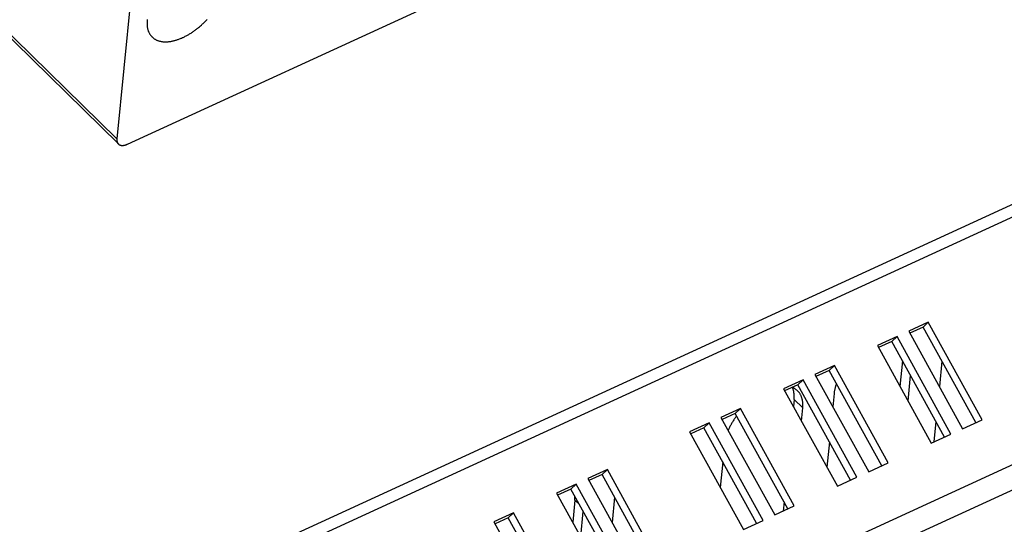
# Model space of a CAD drawing. Units: millimetres. Extents: x 0 to 594, y 0 to 420.
# Drawn here: x 531 to 551, y 107 to 117 of the extents above; entities that cross this region are included whole.
import ezdxf

# ---------------------------------------------------------------- set-up
doc = ezdxf.new("R2010")
doc.units = ezdxf.units.MM
doc.header["$LTSCALE"] = 32.67
doc.layers.get('0').update_dxf_attribs({"linetype": 'CONTINUOUS'})

msp = doc.modelspace()

# ---------------------------------------------------------------- linework, layer by layer
at = {"color": 9, "linetype": 'CONTINUOUS'}
for p, q in [((566.544, 120.596), (519.915, 99.187)), ((566.688, 120.401), (520.059, 98.993)), ((530.043, 117.172), (532.53, 114.736)), ((568.922, 116.36), (522.293, 94.951)), ((569.04, 115.9), (522.411, 94.492)), ((546.569, 109.231), (546.391, 109.406)), ((541.999, 107.253), (541.904, 107.346))]:
    msp.add_line(p, q, dxfattribs=at)
at = {"color": 7, "linetype": 'CONTINUOUS'}
for p, q in [((533.011, 119.665), (532.53, 114.736)), ((532.749, 114.629), (539.479, 117.719)), ((530.037, 117.105), (532.56, 114.632)), ((533.148, 117.141), (533.147, 117.128)), ((533.147, 117.128), (533.147, 117.115)), ((533.147, 117.115), (533.147, 117.103)), ((533.147, 117.103), (533.147, 117.09)), ((533.149, 117.154), (533.148, 117.141)), ((533.15, 117.167), (533.149, 117.154)), ((533.151, 117.18), (533.15, 117.167)), ((534.286, 117.087), (534.299, 117.099)), ((534.299, 117.099), (534.312, 117.112)), ((534.312, 117.112), (534.325, 117.124)), ((534.325, 117.124), (534.338, 117.137)), ((534.338, 117.137), (534.351, 117.15)), ((534.351, 117.15), (534.363, 117.163)), ((534.363, 117.163), (534.376, 117.176)), ((533.147, 117.09), (533.147, 117.078)), ((533.147, 117.078), (533.148, 117.066)), ((533.148, 117.066), (533.149, 117.054)), ((533.149, 117.054), (533.15, 117.042)), ((533.15, 117.042), (533.152, 117.03)), ((533.152, 117.03), (533.153, 117.019)), ((533.153, 117.019), (533.155, 117.008)), ((533.155, 117.008), (533.158, 116.997)), ((533.158, 116.997), (533.16, 116.986)), ((533.16, 116.986), (533.163, 116.975)), ((533.163, 116.975), (533.166, 116.964)), ((533.166, 116.964), (533.169, 116.954)), ((533.169, 116.954), (533.173, 116.943)), ((533.173, 116.943), (533.177, 116.933)), ((533.177, 116.933), (533.181, 116.924)), ((533.181, 116.924), (533.185, 116.914)), ((533.185, 116.914), (533.19, 116.905)), ((533.19, 116.905), (533.195, 116.895)), ((534.033, 116.893), (534.048, 116.902)), ((534.048, 116.902), (534.062, 116.911)), ((534.062, 116.911), (534.077, 116.921)), ((534.077, 116.921), (534.091, 116.931)), ((534.091, 116.931), (534.105, 116.941)), ((534.105, 116.941), (534.12, 116.951)), ((534.12, 116.951), (534.134, 116.961)), ((534.134, 116.961), (534.148, 116.972)), ((534.148, 116.972), (534.162, 116.982)), ((534.162, 116.982), (534.176, 116.993)), ((534.176, 116.993), (534.19, 117.004)), ((534.19, 117.004), (534.204, 117.016)), ((534.204, 117.016), (534.218, 117.027)), ((534.218, 117.027), (534.232, 117.039)), ((534.232, 117.039), (534.245, 117.051)), ((534.245, 117.051), (534.259, 117.063)), ((534.259, 117.063), (534.272, 117.075)), ((534.272, 117.075), (534.286, 117.087)), ((533.195, 116.895), (533.2, 116.886)), ((533.2, 116.886), (533.205, 116.878)), ((533.205, 116.878), (533.211, 116.869)), ((533.211, 116.869), (533.217, 116.861)), ((533.217, 116.861), (533.223, 116.852)), ((533.223, 116.852), (533.229, 116.845)), ((533.229, 116.845), (533.236, 116.837)), ((533.236, 116.837), (533.242, 116.829)), ((533.242, 116.829), (533.249, 116.822)), ((533.249, 116.822), (533.251, 116.821)), ((533.251, 116.821), (533.257, 116.815)), ((533.257, 116.815), (533.264, 116.808)), ((533.264, 116.808), (533.272, 116.802)), ((533.272, 116.802), (533.28, 116.796)), ((533.28, 116.796), (533.288, 116.79)), ((533.288, 116.79), (533.296, 116.784)), ((533.296, 116.784), (533.305, 116.778)), ((533.305, 116.778), (533.314, 116.773)), ((533.314, 116.773), (533.323, 116.768)), ((533.323, 116.768), (533.332, 116.763)), ((533.332, 116.763), (533.341, 116.759)), ((533.341, 116.759), (533.351, 116.755)), ((533.351, 116.755), (533.361, 116.75)), ((533.361, 116.75), (533.371, 116.747)), ((533.371, 116.747), (533.381, 116.743)), ((533.381, 116.743), (533.392, 116.74)), ((533.392, 116.74), (533.402, 116.737)), ((533.402, 116.737), (533.413, 116.734)), ((533.413, 116.734), (533.424, 116.732)), ((533.424, 116.732), (533.435, 116.73)), ((533.435, 116.73), (533.446, 116.728)), ((533.446, 116.728), (533.458, 116.726)), ((533.458, 116.726), (533.469, 116.725)), ((533.469, 116.725), (533.481, 116.724)), ((533.481, 116.724), (533.493, 116.723)), ((533.493, 116.723), (533.505, 116.722)), ((533.505, 116.722), (533.517, 116.722)), ((533.517, 116.722), (533.53, 116.722)), ((533.53, 116.722), (533.542, 116.722)), ((533.542, 116.722), (533.555, 116.723)), ((533.555, 116.723), (533.568, 116.723)), ((533.568, 116.723), (533.581, 116.724)), ((533.581, 116.724), (533.594, 116.726)), ((533.594, 116.726), (533.607, 116.727)), ((533.607, 116.727), (533.62, 116.729)), ((533.62, 116.729), (533.633, 116.731)), ((533.633, 116.731), (533.647, 116.734)), ((533.647, 116.734), (533.66, 116.736)), ((533.66, 116.736), (533.674, 116.739)), ((533.674, 116.739), (533.688, 116.742)), ((533.688, 116.742), (533.702, 116.746)), ((533.702, 116.746), (533.716, 116.749)), ((533.716, 116.749), (533.73, 116.753)), ((533.73, 116.753), (533.744, 116.758)), ((533.744, 116.758), (533.758, 116.762)), ((533.758, 116.762), (533.772, 116.767)), ((533.772, 116.767), (533.786, 116.772)), ((533.786, 116.772), (533.801, 116.777)), ((533.801, 116.777), (533.815, 116.782)), ((533.815, 116.782), (533.829, 116.788)), ((533.829, 116.788), (533.844, 116.794)), ((533.844, 116.794), (533.858, 116.8)), ((533.858, 116.8), (533.873, 116.807)), ((533.873, 116.807), (533.887, 116.813)), ((533.887, 116.813), (533.902, 116.82)), ((533.902, 116.82), (533.917, 116.827)), ((533.917, 116.827), (533.931, 116.835)), ((533.931, 116.835), (533.946, 116.842)), ((533.946, 116.842), (533.96, 116.85)), ((533.96, 116.85), (533.975, 116.858)), ((533.975, 116.858), (533.99, 116.867)), ((533.99, 116.867), (534.004, 116.875)), ((534.004, 116.875), (534.019, 116.884)), ((534.019, 116.884), (534.033, 116.893)), ((532.53, 114.736), (532.529, 114.73)), ((532.529, 114.73), (532.529, 114.725)), ((532.529, 114.725), (532.529, 114.72)), ((532.529, 114.72), (532.529, 114.715)), ((532.529, 114.715), (532.529, 114.71)), ((532.529, 114.71), (532.529, 114.705)), ((532.529, 114.705), (532.53, 114.7)), ((532.53, 114.7), (532.53, 114.695)), ((532.53, 114.695), (532.531, 114.69)), ((532.531, 114.69), (532.532, 114.686)), ((532.532, 114.686), (532.533, 114.681)), ((532.533, 114.681), (532.534, 114.677)), ((532.534, 114.677), (532.535, 114.672)), ((532.535, 114.672), (532.537, 114.668)), ((532.537, 114.668), (532.538, 114.664)), ((532.538, 114.664), (532.54, 114.66)), ((532.54, 114.66), (532.542, 114.656)), ((532.542, 114.656), (532.544, 114.652)), ((532.544, 114.652), (532.546, 114.649)), ((532.546, 114.649), (532.549, 114.645)), ((532.549, 114.645), (532.551, 114.642)), ((532.551, 114.642), (532.554, 114.639)), ((532.554, 114.639), (532.557, 114.635)), ((532.557, 114.635), (532.559, 114.632)), ((532.56, 114.632), (532.562, 114.63)), ((532.562, 114.63), (532.566, 114.627)), ((532.566, 114.627), (532.569, 114.624)), ((532.569, 114.624), (532.572, 114.622)), ((532.572, 114.622), (532.576, 114.62)), ((532.576, 114.62), (532.579, 114.617)), ((532.579, 114.617), (532.583, 114.615)), ((532.583, 114.615), (532.587, 114.613)), ((532.587, 114.613), (532.591, 114.612)), ((532.591, 114.612), (532.595, 114.61)), ((532.595, 114.61), (532.599, 114.609)), ((532.599, 114.609), (532.603, 114.607)), ((532.603, 114.607), (532.608, 114.606)), ((532.608, 114.606), (532.612, 114.605)), ((532.612, 114.605), (532.617, 114.604)), ((532.617, 114.604), (532.622, 114.604)), ((532.622, 114.604), (532.626, 114.603)), ((532.626, 114.603), (532.631, 114.603)), ((532.631, 114.603), (532.636, 114.602)), ((532.636, 114.602), (532.641, 114.602)), ((532.641, 114.602), (532.647, 114.602)), ((532.647, 114.602), (532.652, 114.603)), ((532.652, 114.603), (532.657, 114.603)), ((532.657, 114.603), (532.662, 114.603)), ((532.662, 114.603), (532.668, 114.604)), ((532.668, 114.604), (532.673, 114.605)), ((532.673, 114.605), (532.679, 114.606)), ((532.679, 114.606), (532.684, 114.607)), ((532.684, 114.607), (532.69, 114.608)), ((532.69, 114.608), (532.696, 114.61)), ((532.696, 114.61), (532.701, 114.611)), ((532.701, 114.611), (532.707, 114.613)), ((532.707, 114.613), (532.713, 114.615)), ((532.713, 114.615), (532.719, 114.617)), ((532.719, 114.617), (532.725, 114.619)), ((532.725, 114.619), (532.731, 114.621)), ((532.731, 114.621), (532.737, 114.623)), ((532.737, 114.623), (532.743, 114.626)), ((532.743, 114.626), (532.749, 114.629)), ((549.14, 110.985), (548.74, 110.801)), ((549.033, 110.884), (548.763, 110.76)), ((549.14, 110.985), (549.033, 110.884)), ((550.112, 108.932), (549.033, 110.884)), ((550.243, 108.991), (549.14, 110.985)), ((548.499, 110.691), (548.099, 110.507)), ((548.499, 110.691), (548.392, 110.59)), ((549.602, 108.697), (548.499, 110.691)), ((548.74, 110.801), (549.842, 108.807)), ((548.099, 110.507), (549.201, 108.513)), ((548.392, 110.59), (548.122, 110.466)), ((549.471, 108.637), (548.392, 110.59)), ((547.218, 110.102), (546.817, 109.918)), ((547.218, 110.102), (547.11, 110.001)), ((548.32, 108.109), (547.218, 110.102)), ((548.611, 110.194), (548.56, 109.673)), ((549.418, 110.188), (549.367, 109.667)), ((546.817, 109.918), (547.919, 107.925)), ((547.11, 110.001), (546.84, 109.877)), ((548.189, 108.049), (547.11, 110.001)), ((548.726, 109.373), (548.777, 109.894)), ((546.577, 109.808), (546.176, 109.624)), ((546.469, 109.707), (546.199, 109.583)), ((546.352, 109.65), (546.348, 109.652)), ((546.362, 109.646), (546.352, 109.65)), ((546.365, 109.638), (546.361, 109.647)), ((546.372, 109.642), (546.362, 109.646)), ((546.382, 109.637), (546.372, 109.642)), ((546.577, 109.808), (546.469, 109.707)), ((547.548, 107.754), (546.469, 109.707)), ((547.679, 107.814), (546.577, 109.808)), ((547.234, 109.653), (547.23, 109.639)), ((547.238, 109.668), (547.234, 109.653)), ((547.242, 109.682), (547.238, 109.668)), ((547.246, 109.697), (547.242, 109.682)), ((547.251, 109.712), (547.246, 109.697)), ((547.256, 109.727), (547.251, 109.712)), ((547.258, 109.733), (547.256, 109.727)), ((546.176, 109.624), (547.278, 107.63)), ((546.369, 109.627), (546.365, 109.638)), ((546.372, 109.616), (546.369, 109.627)), ((546.376, 109.606), (546.372, 109.616)), ((546.379, 109.594), (546.376, 109.606)), ((546.382, 109.583), (546.379, 109.594)), ((546.392, 109.633), (546.382, 109.637)), ((546.384, 109.572), (546.382, 109.583)), ((546.386, 109.56), (546.384, 109.572)), ((546.388, 109.548), (546.386, 109.56)), ((546.39, 109.536), (546.388, 109.548)), ((546.391, 109.524), (546.39, 109.536)), ((546.392, 109.511), (546.391, 109.524)), ((546.401, 109.628), (546.392, 109.633)), ((546.393, 109.499), (546.392, 109.511)), ((546.394, 109.486), (546.393, 109.499)), ((546.393, 109.433), (546.394, 109.447)), ((546.394, 109.473), (546.394, 109.486)), ((546.394, 109.46), (546.394, 109.473)), ((546.394, 109.447), (546.394, 109.46)), ((546.41, 109.622), (546.401, 109.628)), ((546.419, 109.617), (546.41, 109.622)), ((546.428, 109.611), (546.419, 109.617)), ((546.437, 109.605), (546.428, 109.611)), ((546.445, 109.598), (546.437, 109.605)), ((546.453, 109.591), (546.445, 109.598)), ((546.461, 109.584), (546.453, 109.591)), ((546.468, 109.578), (546.461, 109.584)), ((546.476, 109.57), (546.468, 109.578)), ((546.483, 109.562), (546.476, 109.57)), ((546.49, 109.554), (546.483, 109.562)), ((546.496, 109.546), (546.49, 109.554)), ((546.502, 109.538), (546.496, 109.546)), ((546.509, 109.529), (546.502, 109.538)), ((546.514, 109.52), (546.509, 109.529)), ((546.52, 109.511), (546.514, 109.52)), ((546.525, 109.501), (546.52, 109.511)), ((546.53, 109.492), (546.525, 109.501)), ((546.535, 109.482), (546.53, 109.492)), ((546.539, 109.472), (546.535, 109.482)), ((546.543, 109.462), (546.539, 109.472)), ((546.547, 109.451), (546.543, 109.462)), ((546.551, 109.441), (546.547, 109.451)), ((546.554, 109.43), (546.551, 109.441)), ((547.21, 109.526), (547.184, 109.255)), ((547.212, 109.539), (547.21, 109.526)), ((547.213, 109.553), (547.212, 109.539)), ((547.215, 109.567), (547.213, 109.553)), ((547.218, 109.581), (547.215, 109.567)), ((547.22, 109.595), (547.218, 109.581)), ((547.223, 109.61), (547.22, 109.595)), ((547.226, 109.624), (547.223, 109.61)), ((547.23, 109.639), (547.226, 109.624)), ((546.391, 109.406), (546.377, 109.261)), ((546.391, 109.406), (546.392, 109.42)), ((546.392, 109.42), (546.393, 109.433)), ((546.557, 109.419), (546.554, 109.43)), ((546.56, 109.407), (546.557, 109.419)), ((546.562, 109.396), (546.56, 109.407)), ((546.565, 109.384), (546.562, 109.396)), ((546.567, 109.373), (546.565, 109.384)), ((546.568, 109.36), (546.567, 109.373)), ((546.57, 109.348), (546.568, 109.36)), ((546.569, 109.231), (546.57, 109.245)), ((546.571, 109.336), (546.57, 109.348)), ((546.57, 109.245), (546.571, 109.258)), ((546.572, 109.323), (546.571, 109.336)), ((546.571, 109.258), (546.572, 109.272)), ((546.572, 109.311), (546.572, 109.323)), ((546.572, 109.298), (546.572, 109.311)), ((546.572, 109.285), (546.572, 109.298)), ((546.572, 109.272), (546.572, 109.285)), ((545.295, 109.219), (544.894, 109.036)), ((545.187, 109.118), (544.917, 108.994)), ((545.295, 109.219), (545.187, 109.118)), ((546.267, 107.166), (545.187, 109.118)), ((545.199, 109.046), (545.188, 109.031)), ((545.209, 109.061), (545.199, 109.046)), ((545.215, 109.068), (545.209, 109.061)), ((546.397, 107.226), (545.295, 109.219)), ((546.543, 108.961), (546.569, 109.231)), ((544.654, 108.925), (544.253, 108.741)), ((544.654, 108.925), (544.546, 108.824)), ((545.756, 106.931), (544.654, 108.925)), ((544.894, 109.036), (545.996, 107.042)), ((545.078, 108.849), (545.07, 108.834)), ((545.086, 108.864), (545.078, 108.849)), ((545.094, 108.879), (545.086, 108.864)), ((545.102, 108.895), (545.094, 108.879)), ((545.111, 108.91), (545.102, 108.895)), ((545.12, 108.925), (545.111, 108.91)), ((545.129, 108.941), (545.12, 108.925)), ((545.138, 108.956), (545.129, 108.941)), ((545.148, 108.971), (545.138, 108.956)), ((545.158, 108.986), (545.148, 108.971)), ((545.167, 109.001), (545.158, 108.986)), ((545.178, 109.016), (545.167, 109.001)), ((545.188, 109.031), (545.178, 109.016)), ((549.297, 108.953), (549.256, 108.539)), ((549.842, 108.807), (550.243, 108.991)), ((544.253, 108.741), (545.355, 106.748)), ((544.546, 108.824), (544.276, 108.7)), ((545.626, 106.872), (544.546, 108.824)), ((545.042, 108.773), (545.041, 108.77)), ((545.049, 108.788), (545.042, 108.773)), ((545.056, 108.803), (545.049, 108.788)), ((545.063, 108.818), (545.056, 108.803)), ((545.07, 108.834), (545.063, 108.818)), ((549.201, 108.513), (549.602, 108.697)), ((547.114, 108.541), (547.063, 108.02)), ((544.931, 108.128), (544.88, 107.607)), ((547.919, 107.925), (548.32, 108.109)), ((542.571, 107.969), (542.17, 107.785)), ((542.463, 107.868), (542.193, 107.744)), ((542.571, 107.969), (542.463, 107.868)), ((543.543, 105.915), (542.463, 107.868)), ((543.673, 105.975), (542.571, 107.969)), ((541.93, 107.674), (541.529, 107.491)), ((541.93, 107.674), (541.822, 107.573)), ((543.032, 105.681), (541.93, 107.674)), ((542.17, 107.785), (543.272, 105.791)), ((547.278, 107.63), (547.679, 107.814)), ((541.529, 107.491), (542.631, 105.497)), ((541.822, 107.573), (541.552, 107.449)), ((542.902, 105.621), (541.822, 107.573)), ((541.904, 107.346), (541.86, 106.892)), ((541.904, 107.346), (541.906, 107.36)), ((541.906, 107.373), (541.907, 107.387)), ((541.906, 107.36), (541.906, 107.373)), ((541.907, 107.413), (541.907, 107.42)), ((541.907, 107.4), (541.907, 107.413)), ((541.907, 107.387), (541.907, 107.4)), ((542.718, 107.407), (542.667, 106.886)), ((545.996, 107.042), (546.397, 107.226)), ((546.186, 107.311), (546.168, 107.12)), ((540.648, 107.086), (540.247, 106.902)), ((540.648, 107.086), (540.54, 106.985)), ((541.75, 105.092), (540.648, 107.086)), ((542.026, 106.592), (542.077, 107.113)), ((540.247, 106.902), (541.349, 104.908)), ((540.54, 106.985), (540.27, 106.861)), ((541.62, 105.032), (540.54, 106.985)), ((545.355, 106.748), (545.756, 106.931))]:
    msp.add_line(p, q, dxfattribs=at)

doc.saveas('drawing.dxf')
